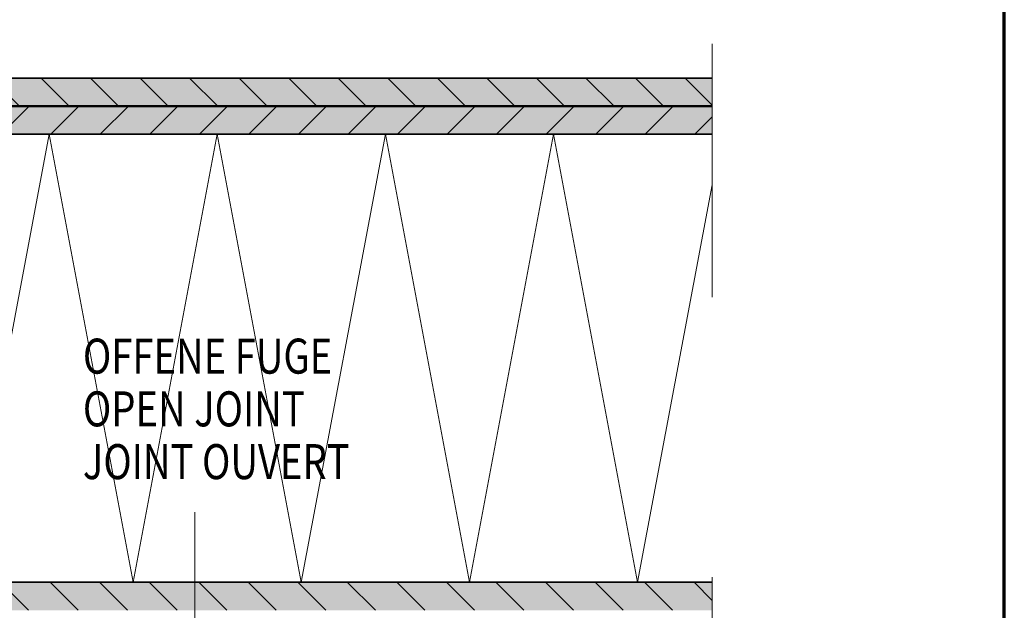
# Model space of a CAD drawing. Units: metres. Extents: x 0.33 to 1.38, y 0.86 to 2.34.
# Drawn here: x 1.03 to 1.38, y 1.74 to 1.95 of the extents above; entities that cross this region are included whole.
import ezdxf

# ---------------------------------------------------------------- set-up
doc = ezdxf.new("R2010")
doc.units = ezdxf.units.M
for name, pattern in [('AUSGEZOGEN', [0]), ('STRICHPUNKT2_S5', [0.05, 0.035, -0.005, 0.005, -0.005]), ('VERDECKT2_S2', [0.015, 0.01, -0.005])]:
    doc.linetypes.add(name, pattern=pattern)
doc.layers.add('XR$1$TB_303_1', color=7, linetype='AUSGEZOGEN', lineweight=18)
doc.styles.add('ARIAL', font='ARIAL.TTF')
pattern_1 = [(135, (0, 0), (-0.01767767, -0.01767767), []), (135, (-0.00884, -0.00884), (-0.01767767, -0.01767767), [])]

msp = doc.modelspace()

# ---------------------------------------------------------------- hatches: boundary and pattern name
at = {"layer": 'XR$1$TB_303_1', "linetype": 'AUSGEZOGEN', "lineweight": 18, "transparency": 33554687}
h = msp.add_hatch(dxfattribs=at)
h.set_pattern_fill('SCHRAFFUR_2', scale=0.005, angle=45, style=0, pattern_type=2)
h.set_pattern_definition(pattern_1)
h.paths.add_polyline_path([(0.47958, 1.91978), (1.27958, 1.91978), (1.27958, 1.92978), (0.47958, 1.92978)], flags=0)
for points in [[(0.47958, 1.91978), (1.27958, 1.91978), (1.27958, 1.92978), (0.47958, 1.92978)], [(0.47958, 1.91978), (0.47958, 1.90978), (1.27958, 1.90978), (1.27958, 1.91978)], [(1.27958, 1.73978), (1.27958, 1.74978), (0.47958, 1.74978), (0.47958, 1.73978)]]:
    msp.add_hatch(color=9, dxfattribs=at).paths.add_polyline_path(points)
h = msp.add_hatch(dxfattribs=at)
h.set_pattern_fill('SCHRAFFUR_2', scale=0.005, angle=315, style=0, pattern_type=2)
h.set_pattern_definition([(45, (0, 0), (-0.01767767, 0.01767767), []), (45, (-0.00884, 0.00884), (-0.01767767, 0.01767767), [])])
h.paths.add_polyline_path([(1.27958, 1.91978), (0.47958, 1.91978), (0.47958, 1.90978), (1.27958, 1.90978)], flags=0)
h = msp.add_hatch(dxfattribs=at)
h.set_pattern_fill('SCHRAFFUR_2', scale=0.005, angle=45, style=0, pattern_type=2)
h.set_pattern_definition(pattern_1)
h.paths.add_polyline_path([(1.27958, 1.73978), (1.27958, 1.74978), (0.62298, 1.74978), (0.62298, 1.73978)], flags=0)
at = {"layer": 'XR$1$TB_303_1', "linetype": 'VERDECKT2_S2', "lineweight": 18, "transparency": 33554687}
h = msp.add_hatch(dxfattribs=at)
h.set_pattern_fill('SCHRAFFUR_2', scale=0.005, angle=45, style=0, pattern_type=2)
h.set_pattern_definition(pattern_1)
h.paths.add_polyline_path([(0.62298, 1.73978), (1.27958, 1.73978), (1.27958, 1.74978), (0.62298, 1.74978)], flags=0)

# ---------------------------------------------------------------- linework, layer by layer
at = {"layer": 'XR$1$TB_303_1', "color": 1, "linetype": 'AUSGEZOGEN', "lineweight": 70, "transparency": 33554687}
msp.add_line((1.38383, 0.85849), (1.38383, 2.34347), dxfattribs=at)
at = {"layer": 'XR$1$TB_303_1', "color": 7, "linetype": 'STRICHPUNKT2_S5', "lineweight": 18, "transparency": 33554687}
msp.add_line((1.27958, 1.65158), (1.27958, 1.94205), dxfattribs=at)
at = {"layer": 'XR$1$TB_303_1', "color": 7, "linetype": 'AUSGEZOGEN', "lineweight": 35, "transparency": 33554687}
for p, q in [((0.47958, 1.92978), (1.27958, 1.92978)), ((0.47958, 1.91978), (1.27958, 1.91978)), ((0.47958, 1.90978), (1.27958, 1.90978)), ((0.47958, 1.74978), (1.09138, 1.74978)), ((1.09138, 1.74978), (1.27958, 1.74978))]:
    msp.add_line(p, q, dxfattribs=at)
at = {"layer": 'XR$1$TB_303_1', "color": 7, "linetype": 'AUSGEZOGEN', "lineweight": 50, "transparency": 33554687}
msp.add_line((0.47958, 1.91978), (1.27958, 1.91978), dxfattribs=at)
at = {"layer": 'XR$1$TB_303_1', "color": 7, "linetype": 'AUSGEZOGEN', "lineweight": 13, "transparency": 33554687}
for p, q in [((1.01298, 1.74978), (1.04298, 1.90978)), ((1.04298, 1.90978), (1.07298, 1.74978)), ((1.07298, 1.74978), (1.10298, 1.90978)), ((1.10298, 1.90978), (1.13298, 1.74978)), ((1.13298, 1.74978), (1.16298, 1.90978)), ((1.16298, 1.90978), (1.19298, 1.74978)), ((1.19298, 1.74978), (1.22298, 1.90978)), ((1.22298, 1.90978), (1.25298, 1.74978)), ((1.25298, 1.74978), (1.27958, 1.89165))]:
    msp.add_line(p, q, dxfattribs=at)
at = {"layer": 'XR$1$TB_303_1', "color": 7, "linetype": 'AUSGEZOGEN', "lineweight": 18, "transparency": 33554687}
msp.add_line((1.09499, 1.7204), (1.09499, 1.7748), dxfattribs=at)

# ---------------------------------------------------------------- texts
at = {"layer": 'XR$1$TB_303_1', "color": 7, "linetype": 'AUSGEZOGEN', "lineweight": 25, "transparency": 33554687, "insert": (1.05504, 1.83677), "char_height": 0.0125, "width": 0.107495, "attachment_point": 1, "line_spacing_factor": 0.903614, "style": 'ARIAL'}
msp.add_mtext('\\A1;{\\fArial|i0|b0;\\H0.012500;\\W0.800000;\\C7;OFFENE FUGE}\\P{\\fArial|i0|b0;\\H0.012500;\\W0.800000;\\C7;OPEN JOINT}\\P{\\fArial|i0|b0;\\H0.012500;\\W0.800000;\\C7;JOINT OUVERT}\\P', dxfattribs=at)

doc.saveas('drawing.dxf')
